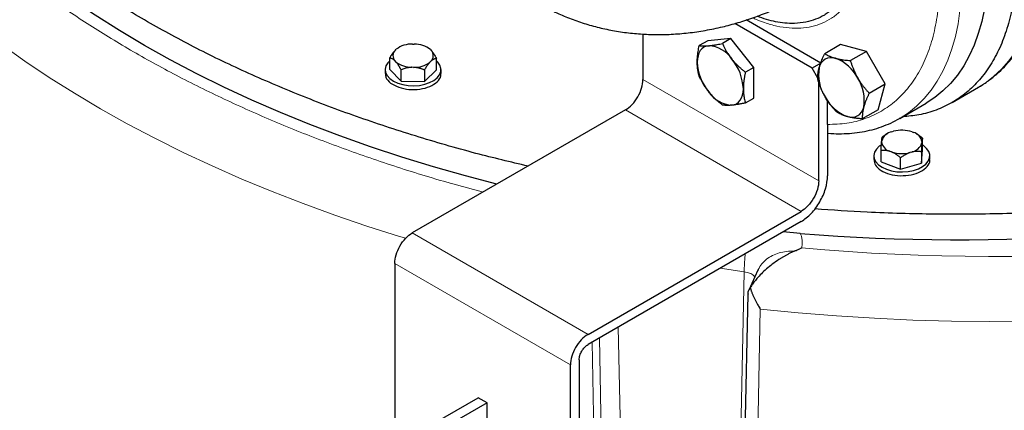
# Model space of a CAD drawing. Units: millimetres. Extents: x 0 to 420, y 0 to 297.
# Drawn here: x 346 to 362, y 92 to 99 of the extents above; entities that cross this region are included whole.
import ezdxf

# ---------------------------------------------------------------- set-up
doc = ezdxf.new("R2010")
doc.units = ezdxf.units.MM

msp = doc.modelspace()

# ---------------------------------------------------------------- linework, layer by layer
at = {"color": 7, "linetype": 'Continuous', "lineweight": 25}
for p, q in [((358.98924, 97.76863), (357.74527, 98.48676)), ((359.13066, 97.85027), (357.929, 98.54397)), ((356.26688, 98.31786), (356.26688, 97.58465)), ((352.337, 98.10181), (352.32954, 98.0975)), ((352.55928, 98.15678), (352.58615, 98.15651)), ((352.80638, 98.09645), (352.79709, 98.10181)), ((357.30986, 98.20986), (357.17331, 98.13103)), ((357.68109, 98.24305), (357.30986, 98.20986)), ((357.68109, 98.24305), (357.54454, 98.16422)), ((358.05232, 97.78124), (357.68109, 98.24305)), ((359.44819, 98.14945), (359.19143, 98.00123)), ((359.86224, 98.03854), (359.44819, 98.14945)), ((352.28154, 98.05903), (352.29538, 98.07233)), ((352.33021, 98.09646), (352.29538, 98.07233)), ((352.84478, 98.0668), (352.80612, 98.09607)), ((352.84478, 98.0668), (352.85781, 98.05323)), ((359.86224, 98.03854), (359.60549, 97.89032)), ((360.16535, 97.51354), (359.86224, 98.03854)), ((352.19182, 97.74828), (352.19182, 97.93201)), ((352.28931, 97.87131), (352.27628, 97.88488)), ((352.85254, 97.87907), (352.8387, 97.86577)), ((352.94226, 97.74072), (352.94226, 97.92444)), ((359.13066, 97.85027), (358.98924, 97.76863)), ((352.11704, 97.7445), (352.11704, 97.68306)), ((352.19182, 97.74828), (352.37376, 97.5588)), ((352.37376, 97.5588), (352.37376, 97.74253)), ((352.57481, 97.78133), (352.54793, 97.7816)), ((352.74898, 97.55502), (352.94226, 97.74072)), ((352.74898, 97.73874), (352.74898, 97.55502)), ((353.01704, 97.68306), (353.01704, 97.7445)), ((358.05232, 97.78124), (357.91577, 97.70241)), ((358.05232, 97.28624), (358.05232, 97.78124)), ((359.08134, 97.60911), (358.98924, 97.76863)), ((352.37376, 97.5588), (352.74898, 97.55502)), ((359.0953, 95.95183), (359.0953, 97.54534)), ((359.9086, 97.36532), (360.16535, 97.51354)), ((360.05441, 97.09945), (360.16535, 97.51354)), ((361.24137, 97.21452), (361.66581, 97.45954)), ((357.91577, 97.20741), (358.05232, 97.28624)), ((359.23673, 96.8607), (359.23673, 97.24888)), ((360.39909, 96.95921), (360.82336, 97.20414)), ((355.98403, 97.09475), (352.55453, 95.11494)), ((360.05441, 97.09945), (359.79765, 96.95123)), ((359.23673, 96.8607), (359.23673, 96.03347)), ((360.19132, 96.70625), (360.11825, 96.65792)), ((360.20294, 96.71352), (360.19106, 96.70665)), ((360.27346, 96.74441), (360.2974, 96.75145)), ((360.59872, 96.74233), (360.62126, 96.73388)), ((360.66882, 96.71017), (360.66302, 96.71352)), ((360.10772, 96.58283), (360.10913, 96.59832)), ((360.75824, 96.57869), (360.75683, 96.56319)), ((360.76735, 96.45456), (360.76735, 96.63828)), ((359.98298, 96.35621), (359.98298, 96.29476)), ((360.0986, 96.25785), (360.0986, 96.44158)), ((360.26724, 96.41918), (360.2447, 96.42763)), ((360.5925, 96.41711), (360.56855, 96.41007)), ((360.74771, 96.23822), (360.76735, 96.45456)), ((360.74771, 96.42194), (360.74771, 96.23822)), ((360.88298, 96.29476), (360.88298, 96.35621)), ((360.0986, 96.25785), (360.41334, 96.13986)), ((360.41334, 96.13986), (360.41334, 96.32358)), ((360.41334, 96.13986), (360.74771, 96.23822)), ((355.38296, 93.48212), (358.81246, 95.46193)), ((358.81246, 95.29863), (355.38296, 93.31882)), ((358.79914, 95.10714), (358.52119, 95.13048)), ((352.27169, 94.62504), (352.27169, 83.03012)), ((358.11768, 94.51499), (357.96914, 94.19496)), ((358.1233, 94.52666), (358.11887, 94.51452)), ((357.95339, 94.12854), (357.7642, 85.16442)), ((355.24154, 93.07387), (355.24154, 81.47895)), ((355.10012, 81.39731), (355.10012, 92.99223)), ((352.73131, 91.95104), (353.61519, 92.46129)), ((353.75661, 92.37965), (353.61519, 92.46129)), ((353.75661, 92.37965), (352.87273, 91.8694)), ((353.75661, 82.17289), (353.75661, 92.37965))]:
    msp.add_line(p, q, dxfattribs=at)
at = {"color": 8, "linetype": 'Continuous', "lineweight": 18}
for p, q in [((359.0953, 95.95183), (356.26688, 97.58465)), ((358.81246, 95.46193), (355.98403, 97.09475)), ((355.38296, 93.48212), (352.55453, 95.11494)), ((355.10012, 92.99223), (352.27169, 94.62504)), ((357.89661, 94.48807), (357.51156, 94.54763)), ((357.89661, 94.48807), (357.71283, 85.61621)), ((357.96622, 85.02208), (358.15569, 93.88729)), ((355.86971, 93.59981), (356.02867, 85.87672)), ((355.44731, 93.35596), (355.60487, 85.54001)), ((355.72209, 85.79256), (355.56501, 93.42391))]:
    msp.add_line(p, q, dxfattribs=at)
at = {"color": 7, "linetype": 'Continuous', "lineweight": 25, "flags": 128}
for points in [[(353.91565, 95.90069), (353.41236, 96.03285), (352.89395, 96.18017), (352.38377, 96.33676), (351.88231, 96.50247), (351.39005, 96.67715), (350.90748, 96.86061), (350.43508, 97.05268), (349.9733, 97.25318), (349.52258, 97.4619), (349.08338, 97.67865), (348.65612, 97.90321), (348.24121, 98.13536), (347.83907, 98.37489), (347.45008, 98.62154), (347.07462, 98.87508), (346.71306, 99.13527), (346.36575, 99.40186), (346.03304, 99.67457)], [(361.81767, 99.40179), (361.81147, 99.16872), (361.79292, 98.94365), (361.76207, 98.7274), (361.71904, 98.52076), (361.66398, 98.32448), (361.5971, 98.13928), (361.51864, 97.96584), (361.42889, 97.80479), (361.32817, 97.65672), (361.21685, 97.52216), (361.09534, 97.40162), (360.96408, 97.29552), (360.82355, 97.20425), (360.82336, 97.20414)], [(357.32577, 98.12848), (357.28539, 98.12064), (357.24888, 98.10474), (357.21687, 98.08107), (357.18989, 98.05002), (357.16841, 98.01212), (357.1528, 97.96803), (357.14333, 97.91851), (357.14015, 97.86439)], [(352.19182, 97.88791), (352.15814, 97.85296), (352.12869, 97.80323), (352.11719, 97.75108), (352.1241, 97.69867), (352.14915, 97.64814), (352.19131, 97.60155), (352.24884, 97.56081)], [(352.24884, 97.56081), (352.31941, 97.52759), (352.40012, 97.50326), (352.48765, 97.4888), (352.57844, 97.48481), (352.66876, 97.49145), (352.75492, 97.50845), (352.83339, 97.53511), (352.90095, 97.57035), (352.95484, 97.61272), (352.99285, 97.66048), (353.01344, 97.71168), (353.01574, 97.76423), (352.99968, 97.81597), (352.9659, 97.86478), (352.94226, 97.88791)], [(357.697, 97.17167), (357.73738, 97.17952), (357.77388, 97.19542), (357.8059, 97.21909), (357.83288, 97.25014), (357.85436, 97.28803), (357.86997, 97.33212), (357.87944, 97.38165), (357.88262, 97.43577)], [(360.408, 96.9644), (360.39929, 96.95933), (360.39909, 96.95921)], [(360.10351, 96.53315), (360.07027, 96.50997), (360.02408, 96.46467), (359.99463, 96.41493), (359.98312, 96.36279), (359.99004, 96.31038), (360.01508, 96.25984), (360.05724, 96.21325), (360.11478, 96.17252)], [(360.11478, 96.17252), (360.18535, 96.1393), (360.26605, 96.11496), (360.35359, 96.1005), (360.44438, 96.09651), (360.5347, 96.10315), (360.62086, 96.12015), (360.69932, 96.14682), (360.76689, 96.18206), (360.82078, 96.22442), (360.85879, 96.27219), (360.87937, 96.32339), (360.88168, 96.37593), (360.86562, 96.42767), (360.83184, 96.47648), (360.78174, 96.52037), (360.76735, 96.53006)]]:
    msp.add_lwpolyline(points, dxfattribs=at)
at = {"color": 8, "linetype": 'Continuous', "lineweight": 18, "flags": 128}
for points in [[(361.36865, 98.69872), (361.3378, 98.48247), (361.29477, 98.27583), (361.23972, 98.07956), (361.17284, 97.89436), (361.09438, 97.72092), (361.00463, 97.55987), (360.90391, 97.4118), (360.79259, 97.27724), (360.67108, 97.15669), (360.53982, 97.05059), (360.408, 96.9644)], [(362.51532, 98.54871), (362.44236, 98.364), (362.35789, 98.19133), (362.26221, 98.03129), (362.15565, 97.88446), (362.03859, 97.75135), (361.91144, 97.63242), (361.77465, 97.5281), (361.66581, 97.45954)], [(352.44828, 95.02805), (352.35044, 95.05787), (351.82372, 95.22529), (351.30584, 95.40166), (350.79726, 95.58684), (350.29843, 95.78064), (349.80978, 95.98292), (349.33175, 96.19348), (348.86477, 96.41214), (348.40923, 96.6387), (347.96555, 96.87298), (347.53411, 97.11475), (347.11529, 97.36382), (346.70947, 97.61995), (346.31701, 97.88293), (345.93823, 98.15251)], [(371.36615, 95.06111), (370.81522, 94.89804), (370.2559, 94.74478), (369.68873, 94.60145), (369.11423, 94.46821), (368.53295, 94.34516), (367.94542, 94.23243), (367.3522, 94.13012), (366.75384, 94.03833), (366.15089, 93.95714), (365.54393, 93.88663), (364.93352, 93.82686), (364.32023, 93.7779), (363.70463, 93.73978), (363.0873, 93.71255), (362.46882, 93.69622), (361.84976, 93.69081), (361.2307, 93.69633), (360.61223, 93.71278), (359.99492, 93.74013), (359.37934, 93.77836), (358.76607, 93.82744), (358.1557, 93.88732)]]:
    msp.add_lwpolyline(points, dxfattribs=at)
at = {"color": 7, "linetype": 'Continuous', "lineweight": 25}
for centre, radius, start, end in [((352.54779, 97.73812), 0.41881, 88.427781, 127.060985), ((352.59081, 97.75228), 0.40426, 51.079655, 90.660353), ((357.2971, 97.65014), 0.4792, 33.434983, 86.570394), ((352.36472, 97.96936), 0.12231, 132.849083, 223.686711), ((352.76936, 97.96874), 0.12232, 312.850568, 43.685225), ((352.54328, 98.18583), 0.40426, 231.07929, 270.659947), ((352.5863, 98.19998), 0.41881, 268.427659, 307.061108), ((357.94512, 97.90149), 0.80582, 182.6393, 219.771956), ((357.07765, 97.39867), 0.80582, 2.639248, 39.77219), ((359.30011, 97.73644), 0.20105, 71.08088, 168.929871), ((359.13698, 97.30796), 0.65946, 27.129541, 69.743163), ((359.75287, 97.66346), 0.65957, 170.260249, 212.868921), ((359.1699, 97.25071), 0.65957, 350.260315, 32.869132), ((357.72567, 97.65002), 0.4792, 213.434964, 266.570413), ((359.78579, 97.60622), 0.65946, 207.129751, 249.743229), ((359.62265, 97.17774), 0.20105, 251.08088, 348.929871), ((360.31613, 96.53093), 0.2177, 101.304025, 161.966682), ((360.43247, 96.23161), 0.5371, 71.969617, 104.56485), ((360.57427, 96.55436), 0.18557, 7.531815, 75.332199), ((360.29168, 96.60715), 0.18556, 187.529854, 255.33416), ((360.54983, 96.63058), 0.2177, 281.304294, 341.966668), ((360.43349, 96.9299), 0.5371, 251.969279, 284.564701), ((361.32491, 126.1094), 31.10498, 265.342377, 283.163473)]:
    msp.add_arc(centre, radius, start, end, dxfattribs=at)
for points, knots in [([(361.64907, 97.45152), (361.65947, 97.45691), (361.72197, 97.48929), (361.82903, 97.56331), (361.96447, 97.67058), (362.0866, 97.78863), (362.19655, 97.91387), (362.29782, 98.05031), (362.3901, 98.19748), (362.47306, 98.35499), (362.5464, 98.52233), (362.60987, 98.69897), (362.66326, 98.88431), (362.70645, 99.07773), (362.73933, 99.2786), (362.76187, 99.48627), (362.77408, 99.7001), (362.77597, 99.91942), (362.76764, 100.14357), (362.74919, 100.37189), (362.72074, 100.60371), (362.68247, 100.83833), (362.63456, 101.07504), (362.57728, 101.31304), (362.51093, 101.55148), (362.43593, 101.78934), (362.35288, 102.02529), (362.26281, 102.25719), (362.16805, 102.48054), (362.0745, 102.68432), (361.98838, 102.8599), (361.90483, 103.02152), (361.82953, 103.16005), (361.73032, 103.33479), (361.63972, 103.48572), (361.53286, 103.65441), (361.43933, 103.79621), (361.32422, 103.96216), (361.19952, 104.13256), (361.06508, 104.30669), (360.92204, 104.48041), (360.82054, 104.59955), (360.76593, 104.65854), (360.76259, 104.66215)], [0, 0, 0, 0, 0.00582472, 0.035026391, 0.06456964, 0.091425887, 0.118411034, 0.145545111, 0.17283538, 0.200275614, 0.227849298, 0.25553343, 0.283302161, 0.311129862, 0.338993707, 0.366873715, 0.394754006, 0.422619037, 0.450458481, 0.478264685, 0.506030157, 0.533747012, 0.561404925, 0.588989333, 0.616477761, 0.643832156, 0.670984531, 0.697797838, 0.72395684, 0.748538611, 0.769067979, 0.78588592, 0.806031255, 0.818815451, 0.849263694, 0.861531281, 0.881893322, 0.90300529, 0.925624437, 0.94920008, 0.973510364, 0.998378574, 1, 1, 1, 1]), ([(360.2471, 104.36456), (360.30125, 104.30482), (360.46071, 104.1289), (360.70868, 103.80834), (360.9884, 103.40925), (361.24574, 102.99081), (361.47916, 102.55882), (361.68616, 102.11696), (361.86483, 101.66962), (362.01341, 101.22107), (362.13048, 100.77564), (362.21492, 100.33762), (362.26592, 99.91122), (362.28297, 99.50056), (362.26592, 99.10959), (362.21492, 98.74207), (362.13048, 98.40154), (362.01341, 98.09128), (361.86482, 97.81428), (361.68617, 97.5732), (361.47913, 97.37044), (361.24584, 97.20758), (360.98801, 97.08763), (360.72194, 97.00982), (360.53391, 96.99389), (360.44629, 96.98646)], [0, 0, 0, 0, 0.022971, 0.06763999, 0.11230906, 0.15697807, 0.20164708, 0.24631603, 0.29098514, 0.33565406, 0.38032312, 0.42499209, 0.46966117, 0.51433019, 0.55899921, 0.60366816, 0.64833712, 0.69300618, 0.73767523, 0.78234422, 0.82701317, 0.87168218, 0.91635119, 0.96102034, 1, 1, 1, 1]), ([(348.24122, 98.54364), (347.98865, 98.69448), (347.48353, 98.99618), (346.78605, 99.48038), (346.13576, 99.98567), (345.53907, 100.51266), (344.99689, 101.0589), (344.51158, 101.62267), (344.08405, 102.20188), (343.71844, 102.79487), (343.43213, 103.34812), (343.29652, 103.70688), (343.23838, 103.86068)], [0, 0, 0, 0, 0.10256008, 0.20512014, 0.30768021, 0.41024029, 0.51280038, 0.61536044, 0.7179205, 0.82048061, 0.92304066, 1, 1, 1, 1]), ([(358.98034, 102.14575), (358.98599, 102.13773), (359.02651, 102.08031), (359.08686, 101.98297), (359.16704, 101.8491), (359.23867, 101.71968), (359.30988, 101.5808), (359.37797, 101.43665), (359.44204, 101.28848), (359.50002, 101.14059), (359.54939, 101.00105), (359.5962, 100.85434), (359.64344, 100.68557), (359.69049, 100.47974), (359.72595, 100.26522), (359.74449, 100.07287), (359.75013, 99.9175), (359.74797, 99.78725), (359.73944, 99.66487), (359.72436, 99.5437), (359.70232, 99.4249), (359.67382, 99.31249), (359.64116, 99.21214), (359.60582, 99.1233), (359.56631, 99.03989), (359.51973, 98.9572), (359.45927, 98.86779), (359.39982, 98.79711), (359.35079, 98.74832), (359.3279, 98.72741), (359.30648, 98.70867), (359.28186, 98.6884), (359.24918, 98.6639), (359.21754, 98.64229), (359.15211, 98.60143), (359.04615, 98.55024), (358.88548, 98.50391), (358.71858, 98.48483), (358.55444, 98.48996), (358.40299, 98.51244), (358.25434, 98.54837), (358.15318, 98.58541), (358.10255, 98.60395)], [0, 0, 0, 0, 0.00457451, 0.03275561, 0.05294966, 0.0768772, 0.10126457, 0.1254323, 0.1512447, 0.177061, 0.20069244, 0.22213823, 0.25169117, 0.2868979, 0.32832968, 0.36447367, 0.3909144, 0.41488691, 0.43912685, 0.46327148, 0.48913334, 0.51501664, 0.53865641, 0.56005383, 0.58123358, 0.60438684, 0.62951435, 0.66242512, 0.67584095, 0.68404151, 0.68702574, 0.69849862, 0.70949702, 0.7197526, 0.72926543, 0.77148884, 0.81376595, 0.86031448, 0.89846911, 0.93252437, 0.96623152, 1, 1, 1, 1]), ([(354.57501, 98.81872), (354.62141, 98.79185), (354.73947, 98.72349), (354.93841, 98.63001), (355.16996, 98.53681), (355.40885, 98.45931), (355.65413, 98.39713), (355.90541, 98.35079), (356.16219, 98.32055), (356.4241, 98.30678), (356.69076, 98.30982), (356.96185, 98.33007), (357.23704, 98.36797), (357.50577, 98.42195), (357.76696, 98.49001), (358.01942, 98.5705), (358.2689, 98.66328), (358.43212, 98.73595), (358.51264, 98.77179)], [0, 0, 0, 0, 0.03929774, 0.09999907, 0.16096501, 0.22231545, 0.28417918, 0.34669116, 0.40999366, 0.47423592, 0.53956995, 0.60614809, 0.67411582, 0.74360178, 0.80705826, 0.87140899, 0.93656662, 1, 1, 1, 1]), ([(354.41721, 96.19024), (354.13649, 96.25704), (353.5198, 96.40379), (352.59868, 96.67134), (351.65193, 96.98356), (350.73919, 97.32823), (349.86388, 97.70358), (349.02513, 98.10624), (348.50252, 98.39784), (348.24122, 98.54364)], [0, 0, 0, 0, 0.122233612, 0.268527983, 0.414822405, 0.561116824, 0.707411205, 0.853705595, 1, 1, 1, 1]), ([(357.14015, 97.86439), (357.14019, 97.87021), (357.14026, 97.88183), (357.14081, 97.89948), (357.14168, 97.91727), (357.1429, 97.93528), (357.14445, 97.95356), (357.14634, 97.97215), (357.14959, 97.99953), (357.15493, 98.03623), (357.16315, 98.08295), (357.16989, 98.11483), (357.17331, 98.13103)], [0, 0, 0, 0, 0.06934064, 0.13831868, 0.20719014, 0.27620737, 0.34561687, 0.41565721, 0.48655737, 0.65326675, 0.82377174, 1, 1, 1, 1]), ([(357.17331, 98.13103), (357.17693, 98.13049), (357.1841, 98.12943), (357.19529, 98.1281), (357.20671, 98.127), (357.21842, 98.12614), (357.23047, 98.12553), (357.24491, 98.12511), (357.26203, 98.12501), (357.28222, 98.1255), (357.30331, 98.1266), (357.31827, 98.12786), (357.32577, 98.12848)], [0, 0, 0, 0, 0.0889878, 0.17633179, 0.26224063, 0.34694483, 0.4306967, 0.51376975, 0.63718477, 0.75849739, 0.87898777, 1, 1, 1, 1]), ([(357.32577, 98.12848), (357.33016, 98.12889), (357.33891, 98.1297), (357.35247, 98.13116), (357.36631, 98.1328), (357.3805, 98.13466), (357.39508, 98.13674), (357.41009, 98.13903), (357.43246, 98.14263), (357.46303, 98.14794), (357.50272, 98.15551), (357.53045, 98.16129), (357.54454, 98.16422)], [0, 0, 0, 0, 0.06933287, 0.13830392, 0.20716912, 0.27618077, 0.34558532, 0.4156213, 0.48651764, 0.65324323, 0.82376139, 1, 1, 1, 1]), ([(357.54454, 98.16422), (357.54816, 98.15651), (357.55533, 98.14124), (357.56652, 98.11865), (357.57793, 98.09653), (357.58964, 98.07485), (357.60169, 98.05355), (357.61614, 98.02916), (357.63323, 98.00187), (357.65341, 97.97192), (357.67452, 97.94267), (357.6895, 97.92369), (357.697, 97.91418)], [0, 0, 0, 0, 0.08898563, 0.17632639, 0.26223096, 0.34692983, 0.43067532, 0.51374093, 0.63715908, 0.75847745, 0.87897634, 1, 1, 1, 1]), ([(352.19182, 97.93201), (352.19442, 97.93653), (352.19956, 97.94547), (352.2073, 97.95843), (352.21494, 97.97087), (352.22252, 97.98278), (352.23005, 97.99417), (352.23873, 98.00679), (352.24858, 98.02034), (352.2596, 98.03442), (352.27056, 98.04743), (352.27789, 98.05517), (352.28154, 98.05903)], [0, 0, 0, 0, 0.09240985, 0.18255965, 0.27065316, 0.3569171, 0.44160179, 0.5249812, 0.64693738, 0.76589033, 0.88312095, 1, 1, 1, 1]), ([(352.85781, 98.05323), (352.85978, 98.051), (352.86372, 98.04655), (352.86961, 98.03942), (352.8755, 98.03197), (352.88139, 98.02414), (352.88732, 98.01593), (352.89328, 98.00731), (352.90202, 97.99417), (352.91357, 97.97568), (352.92794, 97.95101), (352.93742, 97.93343), (352.94226, 97.92444)], [0, 0, 0, 0, 0.066924516, 0.133766178, 0.200789376, 0.268252308, 0.336404519, 0.405484792, 0.475719492, 0.643550707, 0.817677166, 1, 1, 1, 1]), ([(359.1028, 97.77505), (359.10414, 97.77992), (359.10681, 97.78965), (359.11125, 97.80445), (359.11599, 97.81941), (359.12109, 97.83459), (359.12653, 97.85003), (359.13234, 97.86577), (359.1413, 97.88898), (359.15419, 97.92018), (359.17181, 97.96004), (359.18482, 97.98735), (359.19143, 98.00123)], [0, 0, 0, 0, 0.069332869, 0.138303922, 0.20716912, 0.276180772, 0.345585316, 0.415621301, 0.486517636, 0.653243228, 0.823761387, 1, 1, 1, 1]), ([(359.19143, 98.00123), (359.19567, 97.99861), (359.20407, 97.99341), (359.2171, 97.98589), (359.23034, 97.97866), (359.24385, 97.97174), (359.25768, 97.96511), (359.2742, 97.95771), (359.29366, 97.94969), (359.31648, 97.94132), (359.34021, 97.93359), (359.35693, 97.92896), (359.3653, 97.92663)], [0, 0, 0, 0, 0.08898563, 0.17632639, 0.26223096, 0.34692983, 0.43067532, 0.51374093, 0.63715908, 0.75847745, 0.87897634, 1, 1, 1, 1]), ([(352.27628, 97.88488), (352.27431, 97.88676), (352.27037, 97.89052), (352.26447, 97.89569), (352.25859, 97.90051), (352.25269, 97.90496), (352.24677, 97.90907), (352.24081, 97.91285), (352.23206, 97.9179), (352.22052, 97.92349), (352.20615, 97.92875), (352.19667, 97.9309), (352.19182, 97.93201)], [0, 0, 0, 0, 0.06692452, 0.13376618, 0.20078938, 0.26825231, 0.33640452, 0.40548479, 0.47571949, 0.64355071, 0.81767717, 1, 1, 1, 1]), ([(352.37376, 97.74253), (352.37131, 97.7471), (352.36648, 97.75614), (352.3592, 97.76926), (352.35201, 97.78185), (352.34487, 97.7939), (352.33778, 97.80544), (352.3296, 97.81822), (352.32035, 97.83197), (352.30999, 97.84628), (352.29966, 97.8595), (352.29275, 97.86738), (352.28931, 97.87131)], [0, 0, 0, 0, 0.09240985, 0.18255965, 0.27065316, 0.3569171, 0.44160179, 0.5249812, 0.64693738, 0.76589033, 0.88312095, 1, 1, 1, 1]), ([(352.8387, 97.86577), (352.8366, 97.86358), (352.83239, 97.8592), (352.8261, 97.85217), (352.81981, 97.84482), (352.81353, 97.83708), (352.80723, 97.82895), (352.80089, 97.82042), (352.79161, 97.80744), (352.77935, 97.78923), (352.76414, 97.76493), (352.75411, 97.74761), (352.74898, 97.73874)], [0, 0, 0, 0, 0.0671544, 0.13422524, 0.20147956, 0.26917812, 0.33757288, 0.4069049, 0.4774026, 0.64470386, 0.81827622, 1, 1, 1, 1]), ([(352.94226, 97.92444), (352.93963, 97.92397), (352.93443, 97.92302), (352.9266, 97.9211), (352.91886, 97.9188), (352.91119, 97.91609), (352.90357, 97.91295), (352.89487, 97.90883), (352.88509, 97.90348), (352.8742, 97.89646), (352.86338, 97.88847), (352.85615, 97.8822), (352.85254, 97.87907)], [0, 0, 0, 0, 0.09355153, 0.18478502, 0.27391251, 0.36117026, 0.44681934, 0.53114569, 0.65146389, 0.76887371, 0.88461185, 1, 1, 1, 1]), ([(357.17331, 97.63603), (357.17155, 97.64218), (357.16807, 97.65438), (357.16331, 97.67289), (357.15897, 97.6914), (357.15506, 97.70997), (357.15159, 97.72865), (357.14806, 97.75059), (357.14478, 97.77588), (357.14215, 97.80478), (357.14047, 97.83418), (357.14026, 97.8543), (357.14015, 97.86439)], [0, 0, 0, 0, 0.08898563, 0.17632639, 0.26223096, 0.34692983, 0.43067532, 0.51374093, 0.63715908, 0.75847745, 0.87897634, 1, 1, 1, 1]), ([(357.697, 97.91418), (357.70139, 97.90878), (357.71014, 97.898), (357.72368, 97.88212), (357.73751, 97.86647), (357.75171, 97.85102), (357.7663, 97.83572), (357.78132, 97.82053), (357.8037, 97.79862), (357.83425, 97.77031), (357.87395, 97.73592), (357.90168, 97.7137), (357.91577, 97.70241)], [0, 0, 0, 0, 0.06934064, 0.13831868, 0.20719014, 0.27620737, 0.34561687, 0.41565721, 0.48655737, 0.65326675, 0.82377174, 1, 1, 1, 1]), ([(359.3653, 97.92663), (359.3702, 97.92535), (359.37995, 97.92279), (359.395, 97.91919), (359.41034, 97.9158), (359.42603, 97.91262), (359.44212, 97.90964), (359.45865, 97.90684), (359.48322, 97.90302), (359.51669, 97.89854), (359.56002, 97.8939), (359.59017, 97.89152), (359.60549, 97.89032)], [0, 0, 0, 0, 0.06934064, 0.13831868, 0.20719014, 0.27620737, 0.34561687, 0.41565721, 0.48655737, 0.65326675, 0.82377174, 1, 1, 1, 1]), ([(359.60549, 97.89032), (359.60812, 97.8817), (359.61333, 97.86461), (359.62159, 97.8393), (359.63011, 97.8145), (359.63896, 97.79016), (359.64816, 97.76622), (359.65931, 97.73877), (359.67266, 97.70801), (359.68864, 97.67419), (359.70558, 97.64105), (359.71777, 97.61948), (359.72388, 97.60868)], [0, 0, 0, 0, 0.08898563, 0.17632639, 0.26223096, 0.34692983, 0.43067532, 0.51374093, 0.63715908, 0.75847745, 0.87897634, 1, 1, 1, 1]), ([(352.12516, 97.68349), (352.12464, 97.66231), (352.12326, 97.60712), (352.19594, 97.52317), (352.28883, 97.48145), (352.33528, 97.46059)], [0, 0, 0, 0, 0.23750294, 0.61875156, 1, 1, 1, 1]), ([(352.33528, 97.46059), (352.38926, 97.44642), (352.49723, 97.4181), (352.67898, 97.42505), (352.84231, 97.4689), (352.96006, 97.54597), (353.01869, 97.62365), (353.01102, 97.67027), (353.00892, 97.68304)], [0, 0, 0, 0, 0.1859767, 0.37195233, 0.55792629, 0.74390395, 0.92987909, 1, 1, 1, 1]), ([(352.54794, 97.7816), (352.54387, 97.78147), (352.53574, 97.78121), (352.52357, 97.78035), (352.51143, 97.77916), (352.49927, 97.77759), (352.48706, 97.77566), (352.47478, 97.77337), (352.45676, 97.7695), (352.43293, 97.76329), (352.40329, 97.75388), (352.38375, 97.74637), (352.37376, 97.74253)], [0, 0, 0, 0, 0.06692452, 0.13376618, 0.20078938, 0.26825231, 0.33640452, 0.40548479, 0.47571949, 0.64355071, 0.81767717, 1, 1, 1, 1]), ([(352.74898, 97.73874), (352.74393, 97.74082), (352.73396, 97.74492), (352.71895, 97.75062), (352.7041, 97.75586), (352.68939, 97.76063), (352.67477, 97.76493), (352.65791, 97.76937), (352.63881, 97.77367), (352.61743, 97.7774), (352.59614, 97.78008), (352.58191, 97.78091), (352.57481, 97.78133)], [0, 0, 0, 0, 0.09240985, 0.18255965, 0.27065316, 0.3569171, 0.44160179, 0.5249812, 0.64693738, 0.76589033, 0.88312095, 1, 1, 1, 1]), ([(357.32577, 97.38598), (357.32145, 97.39142), (357.31283, 97.40227), (357.30036, 97.41877), (357.28825, 97.43542), (357.27649, 97.45227), (357.26502, 97.46937), (357.25381, 97.48677), (357.23794, 97.51243), (357.21805, 97.5469), (357.1948, 97.59079), (357.18055, 97.62078), (357.17331, 97.63603)], [0, 0, 0, 0, 0.06934064, 0.13831868, 0.20719014, 0.27620737, 0.34561687, 0.41565721, 0.48655737, 0.65326675, 0.82377174, 1, 1, 1, 1]), ([(357.91577, 97.70241), (357.91401, 97.69423), (357.91052, 97.678), (357.90576, 97.65399), (357.90141, 97.63047), (357.8975, 97.60739), (357.89404, 97.5847), (357.89052, 97.55869), (357.8872, 97.5296), (357.88454, 97.49764), (357.8829, 97.46633), (357.88271, 97.44597), (357.88262, 97.43577)], [0, 0, 0, 0, 0.08898563, 0.17632639, 0.26223096, 0.34692983, 0.43067532, 0.51374093, 0.63715908, 0.75847745, 0.87897634, 1, 1, 1, 1]), ([(359.08049, 97.58714), (359.08034, 97.59213), (359.08004, 97.602), (359.08005, 97.61704), (359.08041, 97.63211), (359.08118, 97.64727), (359.08234, 97.66258), (359.08418, 97.6806), (359.087, 97.70144), (359.09119, 97.72536), (359.09631, 97.7498), (359.10064, 97.76662), (359.1028, 97.77505)], [0, 0, 0, 0, 0.0889878, 0.17633179, 0.26224063, 0.34694483, 0.4306967, 0.51376975, 0.63718477, 0.75849739, 0.87898777, 1, 1, 1, 1]), ([(355.98403, 97.09475), (356.02106, 97.11612), (356.05807, 97.14599), (356.12648, 97.21821), (356.15785, 97.26053), (356.21021, 97.35122), (356.23118, 97.39955), (356.25952, 97.49491), (356.26688, 97.54189), (356.26688, 97.58465)], [0, 0, 0, 0, 0.25, 0.25, 0.5, 0.5, 0.75, 0.75, 1, 1, 1, 1]), ([(359.19888, 97.3055), (359.19536, 97.31168), (359.18834, 97.32401), (359.17826, 97.34272), (359.16854, 97.36157), (359.15915, 97.38063), (359.15007, 97.39995), (359.14127, 97.41959), (359.1289, 97.4485), (359.11364, 97.48726), (359.09617, 97.53651), (359.08577, 97.57008), (359.08049, 97.58714)], [0, 0, 0, 0, 0.06934064, 0.13831868, 0.20719014, 0.27620737, 0.34561687, 0.41565721, 0.48655737, 0.65326675, 0.82377174, 1, 1, 1, 1]), ([(359.72388, 97.60868), (359.72747, 97.60253), (359.73463, 97.59028), (359.74578, 97.57219), (359.75723, 97.55434), (359.76904, 97.53668), (359.78124, 97.51916), (359.79386, 97.50173), (359.81274, 97.47657), (359.83865, 97.44396), (359.87258, 97.40421), (359.89646, 97.37842), (359.9086, 97.36532)], [0, 0, 0, 0, 0.06934064, 0.13831868, 0.20719014, 0.27620737, 0.34561687, 0.41565721, 0.48655737, 0.65326675, 0.82377174, 1, 1, 1, 1]), ([(357.54454, 97.17422), (357.5374, 97.17989), (357.52326, 97.19114), (357.50255, 97.20824), (357.48245, 97.22534), (357.46293, 97.24251), (357.44394, 97.2598), (357.42244, 97.28012), (357.39875, 97.30361), (357.37328, 97.33049), (357.34886, 97.35783), (357.33348, 97.37659), (357.32577, 97.38598)], [0, 0, 0, 0, 0.08898563, 0.17632639, 0.26223096, 0.34692983, 0.43067532, 0.51374093, 0.63715908, 0.75847745, 0.87897634, 1, 1, 1, 1]), ([(357.88262, 97.43577), (357.88265, 97.42998), (357.88271, 97.41844), (357.88323, 97.40141), (357.88408, 97.38461), (357.8853, 97.36801), (357.88687, 97.35153), (357.88879, 97.33515), (357.89205, 97.31152), (357.89736, 97.28097), (357.9056, 97.24376), (357.91234, 97.21966), (357.91577, 97.20741)], [0, 0, 0, 0, 0.06934064, 0.13831868, 0.20719014, 0.27620737, 0.34561687, 0.41565721, 0.48655737, 0.65326675, 0.82377174, 1, 1, 1, 1]), ([(359.9086, 97.36532), (359.90523, 97.3583), (359.89856, 97.3444), (359.88902, 97.32387), (359.87996, 97.30378), (359.87139, 97.28411), (359.86329, 97.26479), (359.8544, 97.2427), (359.84499, 97.21806), (359.8355, 97.19108), (359.82706, 97.16472), (359.82233, 97.14768), (359.81997, 97.13913)], [0, 0, 0, 0, 0.0889878, 0.17633179, 0.26224063, 0.34694483, 0.4306967, 0.51376975, 0.63718477, 0.75849739, 0.87898777, 1, 1, 1, 1]), ([(357.697, 97.17167), (357.69268, 97.17131), (357.68405, 97.17057), (357.67158, 97.16974), (357.65946, 97.16909), (357.6477, 97.16863), (357.63623, 97.16835), (357.62504, 97.16827), (357.60917, 97.16842), (357.58927, 97.16926), (357.56603, 97.17119), (357.55178, 97.1732), (357.54454, 97.17422)], [0, 0, 0, 0, 0.06933287, 0.13830392, 0.20716912, 0.27618077, 0.34558532, 0.4156213, 0.48651764, 0.65324323, 0.82376139, 1, 1, 1, 1]), ([(357.91577, 97.20741), (357.90863, 97.20592), (357.89449, 97.20295), (357.87377, 97.19879), (357.85366, 97.19487), (357.83414, 97.19122), (357.81516, 97.18782), (357.79366, 97.18417), (357.76996, 97.18047), (357.74447, 97.17692), (357.72007, 97.17391), (357.7047, 97.17242), (357.697, 97.17167)], [0, 0, 0, 0, 0.088987803, 0.176331791, 0.26224063, 0.34694483, 0.430696699, 0.513769754, 0.637184769, 0.758497391, 0.878987771, 1, 1, 1, 1]), ([(359.3836, 97.06214), (359.37745, 97.06873), (359.36526, 97.08179), (359.34748, 97.1016), (359.33027, 97.12139), (359.31361, 97.14122), (359.29747, 97.16115), (359.27927, 97.18453), (359.25933, 97.21149), (359.23805, 97.24225), (359.21779, 97.27347), (359.2052, 97.29481), (359.19888, 97.3055)], [0, 0, 0, 0, 0.088985628, 0.176326394, 0.26223096, 0.346929833, 0.430675317, 0.513740928, 0.637159079, 0.758477448, 0.878976341, 1, 1, 1, 1]), ([(359.55747, 96.98755), (359.55264, 96.98887), (359.54301, 96.99151), (359.52904, 96.99572), (359.51543, 97.00011), (359.50216, 97.00469), (359.4892, 97.00947), (359.47648, 97.01447), (359.45841, 97.02205), (359.4356, 97.03269), (359.40873, 97.04683), (359.39207, 97.05698), (359.3836, 97.06214)], [0, 0, 0, 0, 0.06934064, 0.13831868, 0.20719014, 0.27620737, 0.34561687, 0.41565721, 0.48655737, 0.65326675, 0.82377174, 1, 1, 1, 1]), ([(359.81997, 97.13913), (359.8187, 97.1343), (359.81616, 97.12465), (359.8128, 97.11046), (359.80977, 97.09649), (359.80711, 97.08272), (359.80478, 97.06908), (359.80279, 97.05555), (359.80033, 97.03609), (359.79811, 97.01104), (359.79694, 96.98068), (359.79741, 96.96115), (359.79765, 96.95123)], [0, 0, 0, 0, 0.06933287, 0.13830392, 0.20716912, 0.27618077, 0.34558532, 0.4156213, 0.48651764, 0.65324323, 0.82376139, 1, 1, 1, 1]), ([(359.23673, 96.72182), (359.24114, 96.7213), (359.30368, 96.71388), (359.42188, 96.71137), (359.59047, 96.71547), (359.75498, 96.73386), (359.91521, 96.76499), (360.07077, 96.8091), (360.22057, 96.86727), (360.33334, 96.91984), (360.39345, 96.95721), (360.40812, 96.96633)], [0, 0, 0, 0, 0.01026632, 0.14537168, 0.28034378, 0.4152021, 0.55002456, 0.68496197, 0.82023678, 0.95614478, 1, 1, 1, 1]), ([(359.79765, 96.95123), (359.78989, 96.95182), (359.77452, 96.953), (359.75197, 96.95502), (359.73004, 96.95722), (359.70872, 96.95964), (359.68795, 96.96226), (359.66437, 96.96559), (359.63832, 96.96981), (359.6102, 96.97512), (359.58317, 96.98094), (359.56605, 96.98534), (359.55747, 96.98755)], [0, 0, 0, 0, 0.08898563, 0.17632639, 0.26223096, 0.34692983, 0.43067532, 0.51374093, 0.63715908, 0.75847745, 0.87897634, 1, 1, 1, 1]), ([(360.76735, 96.63828), (360.74312, 96.65909), (360.71126, 96.68643), (360.67636, 96.70438), (360.668, 96.70867)], [0, 0, 0, 0, 0.76060086, 1, 1, 1, 1]), ([(360.0986, 96.44158), (360.09887, 96.44651), (360.09939, 96.45626), (360.10018, 96.47046), (360.10096, 96.48411), (360.10173, 96.49722), (360.10249, 96.5098), (360.10337, 96.5238), (360.10438, 96.53891), (360.10551, 96.55474), (360.10661, 96.56949), (360.10735, 96.57839), (360.10772, 96.58283)], [0, 0, 0, 0, 0.09240985, 0.18255965, 0.27065316, 0.3569171, 0.44160179, 0.5249812, 0.64693738, 0.76589033, 0.88312095, 1, 1, 1, 1]), ([(360.10913, 96.59832), (360.10934, 96.6005), (360.10977, 96.60484), (360.11042, 96.61087), (360.11106, 96.61656), (360.11169, 96.62188), (360.11233, 96.62687), (360.11296, 96.63153), (360.1139, 96.63788), (360.11516, 96.64516), (360.1167, 96.65255), (360.11772, 96.6561), (360.11824, 96.65792)], [0, 0, 0, 0, 0.066924516, 0.133766178, 0.200789376, 0.268252308, 0.336404519, 0.405484792, 0.475719492, 0.643550707, 0.817677166, 1, 1, 1, 1]), ([(360.75683, 96.56319), (360.75662, 96.56067), (360.75619, 96.55562), (360.75554, 96.54759), (360.7549, 96.53924), (360.75426, 96.5305), (360.75362, 96.52138), (360.75298, 96.51184), (360.75205, 96.4974), (360.75079, 96.47724), (360.74925, 96.45052), (360.74823, 96.43161), (360.74771, 96.42194)], [0, 0, 0, 0, 0.0671544, 0.13422524, 0.20147956, 0.26917812, 0.33757288, 0.4069049, 0.4774026, 0.64470386, 0.81827622, 1, 1, 1, 1]), ([(360.76735, 96.63828), (360.76709, 96.63739), (360.76656, 96.63562), (360.76576, 96.63245), (360.76497, 96.62893), (360.76419, 96.625), (360.76342, 96.62065), (360.76254, 96.61516), (360.76154, 96.60825), (360.76042, 96.59951), (360.75933, 96.5898), (360.7586, 96.58239), (360.75824, 96.57868)], [0, 0, 0, 0, 0.09355153, 0.18478502, 0.27391251, 0.36117026, 0.44681934, 0.53114569, 0.65146389, 0.76887371, 0.88461185, 1, 1, 1, 1]), ([(360.2447, 96.42763), (360.24129, 96.42874), (360.23447, 96.43095), (360.22427, 96.4338), (360.21409, 96.43631), (360.20389, 96.43844), (360.19365, 96.44023), (360.18334, 96.44167), (360.16822, 96.44329), (360.14824, 96.44433), (360.12338, 96.44395), (360.10699, 96.44238), (360.0986, 96.44158)], [0, 0, 0, 0, 0.066924516, 0.133766179, 0.200789376, 0.268252308, 0.336404519, 0.405484792, 0.475719492, 0.643550707, 0.817677166, 1, 1, 1, 1]), ([(360.41334, 96.32358), (360.4091, 96.3272), (360.40074, 96.33434), (360.38815, 96.3446), (360.3757, 96.35436), (360.36335, 96.36361), (360.35109, 96.37236), (360.33695, 96.38193), (360.32093, 96.39205), (360.30301, 96.40228), (360.28514, 96.41144), (360.2732, 96.4166), (360.26724, 96.41918)], [0, 0, 0, 0, 0.092409853, 0.182559654, 0.270653161, 0.356917103, 0.441601792, 0.524981196, 0.646937375, 0.765890333, 0.88312095, 1, 1, 1, 1]), ([(360.56855, 96.41007), (360.56493, 96.40883), (360.55768, 96.40635), (360.54684, 96.40219), (360.53601, 96.39769), (360.52517, 96.39281), (360.5143, 96.38756), (360.50336, 96.38192), (360.4873, 96.37315), (360.46606, 96.36045), (360.43965, 96.34298), (360.42224, 96.33015), (360.41334, 96.32358)], [0, 0, 0, 0, 0.066924516, 0.133766179, 0.200789376, 0.268252308, 0.336404519, 0.405484792, 0.475719492, 0.643550707, 0.817677166, 1, 1, 1, 1]), ([(360.74771, 96.42194), (360.74322, 96.42264), (360.73433, 96.42403), (360.72095, 96.42563), (360.70772, 96.42684), (360.6946, 96.4276), (360.68158, 96.42792), (360.66655, 96.42777), (360.64953, 96.42688), (360.63047, 96.42478), (360.6115, 96.42166), (360.59883, 96.41863), (360.5925, 96.41711)], [0, 0, 0, 0, 0.092409853, 0.182559654, 0.270653161, 0.356917103, 0.441601792, 0.524981196, 0.646937375, 0.765890334, 0.883120951, 1, 1, 1, 1]), ([(368.40845, 96.23), (368.07043, 96.15296), (367.3944, 95.99887), (366.35269, 95.81195), (365.29528, 95.65828), (364.22361, 95.54146), (363.14201, 95.46119), (362.05401, 95.41756), (360.96371, 95.41214), (359.95519, 95.43742), (359.31439, 95.48156), (359.03443, 95.50085)], [0, 0, 0, 0, 0.11394869, 0.22789744, 0.3418461, 0.45579488, 0.56974383, 0.68369248, 0.79764117, 0.91158984, 1, 1, 1, 1]), ([(359.98693, 96.2953), (359.99038, 96.26567), (359.99782, 96.20189), (360.09103, 96.11712), (360.23376, 96.05258), (360.35087, 96.04122), (360.40943, 96.03554)], [0, 0, 0, 0, 0.22435702, 0.48290414, 0.74145227, 1, 1, 1, 1]), ([(360.40943, 96.03554), (360.4685, 96.03766), (360.58666, 96.04189), (360.74309, 96.09743), (360.8455, 96.17986), (360.89118, 96.25239), (360.8803, 96.29022), (360.87903, 96.29464)], [0, 0, 0, 0, 0.24199893, 0.48399983, 0.72599648, 0.9679986, 1, 1, 1, 1]), ([(358.81246, 95.29863), (358.868, 95.33069), (358.92351, 95.37549), (359.02613, 95.48381), (359.07319, 95.54729), (359.15173, 95.68333), (359.18318, 95.75582), (359.22568, 95.89886), (359.23673, 95.96934), (359.23673, 96.03347)], [0, 0, 0, 0, 0.25, 0.25, 0.5, 0.5, 0.75, 0.75, 1, 1, 1, 1]), ([(359.0953, 95.95183), (359.0953, 95.90908), (359.08794, 95.86209), (359.05961, 95.76673), (359.03864, 95.7184), (358.98628, 95.62771), (358.95491, 95.58539), (358.88649, 95.51317), (358.84949, 95.48331), (358.81246, 95.46193)], [0, 0, 0, 0, 0.25, 0.25, 0.5, 0.5, 0.75, 0.75, 1, 1, 1, 1]), ([(352.27169, 94.62504), (352.27169, 94.6678), (352.27905, 94.71478), (352.30739, 94.81014), (352.32835, 94.85847), (352.38071, 94.94916), (352.41209, 94.99148), (352.4805, 95.0637), (352.51751, 95.09357), (352.55453, 95.11494)], [0, 0, 0, 0, 0.25, 0.25, 0.5, 0.5, 0.75, 0.75, 1, 1, 1, 1]), ([(358.70272, 94.82106), (358.69475, 94.81736), (358.67899, 94.81004), (358.65568, 94.79873), (358.63296, 94.78736), (358.61085, 94.77593), (358.58935, 94.76447), (358.56847, 94.753), (358.54819, 94.74154), (358.52854, 94.73012), (358.50949, 94.71876), (358.49106, 94.70748), (358.47324, 94.69631), (358.4252, 94.66547), (358.35117, 94.6138), (358.25633, 94.53727), (358.1735, 94.46033), (358.11511, 94.39757), (358.07652, 94.35128), (358.05336, 94.32169), (358.03179, 94.29222), (358.0117, 94.26296), (357.99942, 94.24329), (357.99336, 94.23358)], [0, 0, 0, 0, 0.029875882, 0.059049782, 0.087521931, 0.115292572, 0.142361973, 0.16873042, 0.194398222, 0.219365717, 0.24363327, 0.267201279, 0.290070179, 0.312240447, 0.452860017, 0.580141931, 0.698475339, 0.807847234, 0.848214983, 0.887583913, 0.9259831, 0.96344388, 1, 1, 1, 1]), ([(358.70272, 94.82106), (358.709, 94.82392), (358.71901, 94.82848), (358.73903, 94.83733), (358.7626, 94.84767), (358.78691, 94.85849), (358.80607, 94.86699), (358.81563, 94.8711), (358.82039, 94.87315)], [0, 0, 0, 0, 0.1571648, 0.25083817, 0.50110382, 0.75079208, 0.8759847, 1, 1, 1, 1]), ([(357.99333, 94.23357), (357.97674, 94.20964), (357.95316, 94.1756), (357.95714, 94.13914), (357.95832, 94.1283)], [0, 0, 0, 0, 0.7029258, 1, 1, 1, 1]), ([(357.99332, 94.23357), (357.9951, 94.22768), (357.99871, 94.21567), (358.00463, 94.19752), (358.01104, 94.17889), (358.01799, 94.1598), (358.02549, 94.14028), (358.03354, 94.12035), (358.04214, 94.10004), (358.05131, 94.07938), (358.06425, 94.05144), (358.08212, 94.01521), (358.10153, 93.97883), (358.11958, 93.94685), (358.13626, 93.91844), (358.14882, 93.8983), (358.15569, 93.88729)], [0, 0, 0, 0, 0.04639244, 0.09444058, 0.14414742, 0.19551568, 0.24854782, 0.30324609, 0.35961252, 0.41764897, 0.47735715, 0.59789808, 0.73300211, 0.80368151, 0.89268114, 1, 1, 1, 1]), ([(355.38296, 93.48212), (355.34593, 93.46075), (355.30892, 93.43088), (355.24051, 93.35867), (355.20914, 93.31635), (355.15678, 93.22566), (355.13581, 93.17732), (355.10748, 93.08197), (355.10012, 93.03498), (355.10012, 92.99223)], [0, 0, 0, 0, 0.25, 0.25, 0.5, 0.5, 0.75, 0.75, 1, 1, 1, 1]), ([(355.24154, 93.07387), (355.24154, 93.09524), (355.24522, 93.11874), (355.25939, 93.16642), (355.26987, 93.19058), (355.29605, 93.23593), (355.31174, 93.25709), (355.34594, 93.2932), (355.36445, 93.30813), (355.38296, 93.31882)], [0, 0, 0, 0, 0.25, 0.25, 0.5, 0.5, 0.75, 0.75, 1, 1, 1, 1])]:
    msp.add_open_spline(points, degree=3, knots=knots, dxfattribs=at)
at = {"color": 8, "linetype": 'Continuous', "lineweight": 18}
for points, knots in [([(359.68861, 102.95667), (359.74747, 102.87484), (359.90374, 102.65757), (360.13014, 102.28013), (360.36623, 101.83361), (360.56992, 101.37594), (360.74007, 100.91411), (360.87415, 100.45342), (360.9706, 99.99968), (361.0283, 99.55842), (361.04645, 99.13512), (361.02482, 98.73501), (360.96379, 98.36294), (360.86399, 98.02358), (360.72667, 97.72113), (360.55361, 97.45919), (360.34683, 97.24118), (360.109, 97.06946), (359.8427, 96.94726), (359.55271, 96.87158), (359.34203, 96.86433), (359.23672, 96.8607)], [0, 0, 0, 0, 0.03247181, 0.08621073, 0.13999009, 0.19372649, 0.24746541, 0.30124481, 0.3549812, 0.40872006, 0.46249941, 0.51623582, 0.56997471, 0.62375421, 0.67749063, 0.73122952, 0.78500885, 0.83874528, 0.89248417, 0.94626303, 1, 1, 1, 1]), ([(353.69306, 95.7722), (353.45696, 95.83573), (352.91304, 95.98208), (352.08922, 96.24372), (351.22002, 96.5507), (350.38051, 96.88428), (349.57217, 97.24254), (348.79733, 97.62469), (348.05817, 98.02971), (347.35658, 98.45641), (346.69463, 98.90373), (346.07395, 99.37034), (345.49647, 99.85509), (344.9633, 100.35649), (344.47725, 100.87352), (344.03497, 101.40369), (343.78144, 101.76748), (343.65468, 101.94937)], [0, 0, 0, 0, 0.05194052, 0.11965995, 0.18737761, 0.25509701, 0.32281468, 0.39053409, 0.45825175, 0.52597116, 0.59368883, 0.66140819, 0.72912587, 0.79684526, 0.86456299, 0.93228195, 1, 1, 1, 1]), ([(359.44446, 101.54077), (359.47818, 101.46771), (359.56252, 101.28499), (359.66714, 100.99106), (359.7619, 100.66429), (359.82405, 100.33954), (359.8532, 100.04367), (359.85688, 99.77772), (359.83887, 99.54881), (359.79928, 99.33571), (359.73884, 99.13992), (359.65854, 98.96289), (359.5586, 98.80711), (359.43977, 98.67511), (359.30344, 98.56799), (359.15185, 98.48693), (358.98632, 98.43336), (358.8084, 98.40778), (358.61999, 98.41105), (358.4247, 98.44075), (358.24886, 98.4904), (358.11817, 98.5383), (358.05425, 98.56836), (358.03357, 98.57808)], [0, 0, 0, 0, 0.03983158, 0.09961993, 0.15761751, 0.21601636, 0.27817202, 0.32638034, 0.37457895, 0.42246374, 0.47076595, 0.5193746, 0.56777988, 0.61655711, 0.66537534, 0.71410112, 0.76254624, 0.8110245, 0.85959844, 0.90780974, 0.95539472, 0.98557074, 1, 1, 1, 1]), ([(358.79917, 95.10714), (358.80097, 95.1031), (358.80557, 95.09276), (358.81288, 95.07368), (358.8206, 95.04904), (358.82695, 95.02093), (358.83125, 94.98927), (358.83229, 94.9598), (358.83085, 94.93286), (358.82835, 94.91156), (358.82487, 94.89167), (358.82183, 94.87911), (358.82039, 94.87315)], [0, 0, 0, 0, 0.05300264, 0.13581352, 0.24843795, 0.37126387, 0.49618223, 0.6520226, 0.74583675, 0.83875417, 0.92347288, 1, 1, 1, 1]), ([(357.91461, 94.78031), (357.91351, 94.77161), (357.90629, 94.71465), (357.89911, 94.61315), (357.89744, 94.52977), (357.89661, 94.48807)], [0, 0, 0, 0, 0.08265275, 0.54132701, 1, 1, 1, 1]), ([(358.70272, 94.82106), (358.66048, 94.82097), (358.57598, 94.82081), (358.45707, 94.79573), (358.34856, 94.75332), (358.25467, 94.69289), (358.17635, 94.61776), (358.14098, 94.55703), (358.1233, 94.52666)], [0, 0, 0, 0, 0.16666624, 0.33333327, 0.50000013, 0.66666603, 0.83333407, 1, 1, 1, 1]), ([(358.06691, 94.4056), (358.0613, 94.41328), (358.0435, 94.43769), (357.98797, 94.47132), (357.92693, 94.48251), (357.89661, 94.48807)], [0, 0, 0, 0, 0.18778924, 0.59650685, 1, 1, 1, 1])]:
    msp.add_open_spline(points, degree=3, knots=knots, dxfattribs=at)
msp.add_open_spline([(358.82039, 94.87315), (362.81656, 94.50996), (366.90971, 94.87327), (370.53231, 95.91272)], degree=3, dxfattribs=at)

doc.saveas('drawing.dxf')
